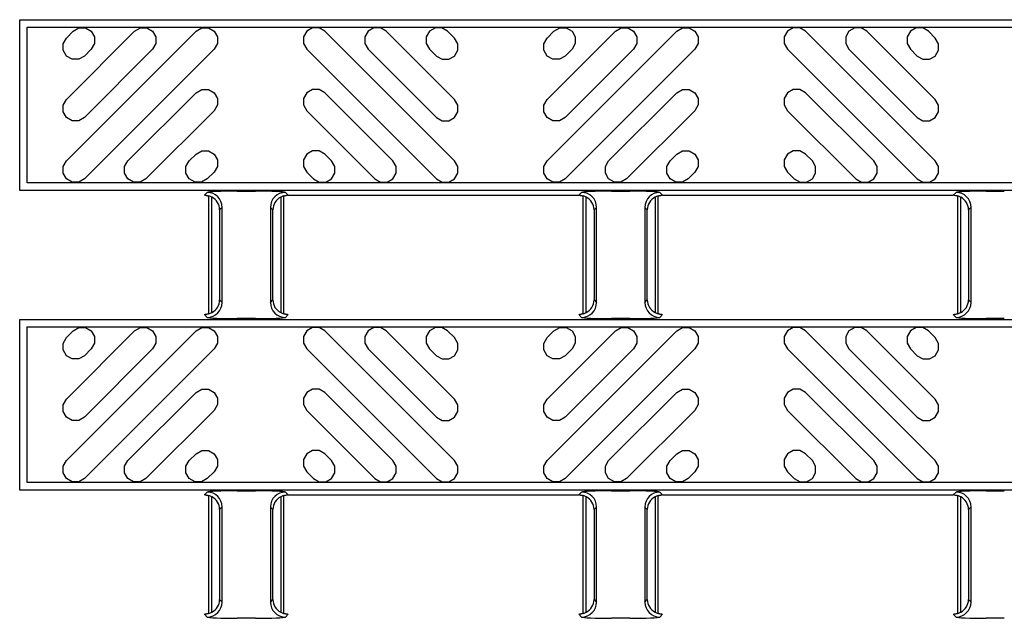
# Model space of a CAD drawing. Units: inches. Extents: x 0 to 50, y -5 to 32.5.
# Drawn here: x 20.2 to 22.8, y 25.2 to 26.8 of the extents above; entities that cross this region are included whole.
import ezdxf

# ---------------------------------------------------------------- set-up
doc = ezdxf.new("R2010")
doc.units = ezdxf.units.IN
doc.header["$MEASUREMENT"] = 0
doc.layers.add('Detail', color=7, linetype='Continuous')

msp = doc.modelspace()

# ---------------------------------------------------------------- linework, layer by layer
at = {"layer": 'Detail', "color": 18, "true_color": 0x000000}
for points in [[(24.2314, 26.3525), (20.2314, 26.3525), (20.2314, 26.8012), (24.2314, 26.8012)], [(24.2314, 26.3722), (20.251, 26.3722), (20.251, 26.7815), (24.2314, 26.7815)], [(20.3721, 26.7709), (20.3871, 26.7796), (20.4044, 26.7796), (20.4194, 26.7709), (20.428, 26.7559), (20.428, 26.7386), (20.4194, 26.7236), (20.4016, 26.7058), (20.3866, 26.6971), (20.3692, 26.6971), (20.3542, 26.7058), (20.3456, 26.7208), (20.3456, 26.7381), (20.3542, 26.7531), (20.3721, 26.7709)], [(20.695, 26.7709), (20.71, 26.7796), (20.7273, 26.7796), (20.7423, 26.7709), (20.751, 26.7559), (20.751, 26.7386), (20.7423, 26.7236), (20.4016, 26.3828), (20.3866, 26.3742), (20.3692, 26.3742), (20.3542, 26.3828), (20.3456, 26.3978), (20.3456, 26.4151), (20.3542, 26.4301), (20.695, 26.7709)], [(20.5335, 26.7709), (20.5485, 26.7796), (20.5658, 26.7796), (20.5808, 26.7709), (20.5895, 26.7559), (20.5895, 26.7386), (20.5808, 26.7236), (20.4016, 26.5443), (20.3866, 26.5356), (20.3692, 26.5356), (20.3542, 26.5443), (20.3456, 26.5593), (20.3456, 26.5766), (20.3542, 26.5916), (20.5335, 26.7709)], [(21.0333, 26.7709), (21.0183, 26.7796), (21.0009, 26.7796), (20.9859, 26.7709), (20.9773, 26.7559), (20.9773, 26.7386), (20.9859, 26.7236), (21.3267, 26.3828), (21.3417, 26.3742), (21.359, 26.3742), (21.374, 26.3828), (21.3827, 26.3978), (21.3827, 26.4151), (21.374, 26.4301), (21.0333, 26.7709)], [(21.1947, 26.7709), (21.1797, 26.7796), (21.1624, 26.7796), (21.1474, 26.7709), (21.1387, 26.7559), (21.1387, 26.7386), (21.1474, 26.7236), (21.3267, 26.5443), (21.3417, 26.5356), (21.359, 26.5356), (21.374, 26.5443), (21.3827, 26.5593), (21.3827, 26.5766), (21.374, 26.5916), (21.1947, 26.7709)], [(21.3562, 26.7709), (21.3412, 26.7796), (21.3239, 26.7796), (21.3089, 26.7709), (21.3002, 26.7559), (21.3002, 26.7386), (21.3089, 26.7236), (21.3267, 26.7058), (21.3417, 26.6971), (21.359, 26.6971), (21.374, 26.7058), (21.3827, 26.7208), (21.3827, 26.7381), (21.374, 26.7531), (21.3562, 26.7709)], [(21.6358, 26.7709), (21.6508, 26.7796), (21.6682, 26.7796), (21.6832, 26.7709), (21.6918, 26.7559), (21.6918, 26.7386), (21.6832, 26.7236), (21.6653, 26.7058), (21.6503, 26.6971), (21.633, 26.6971), (21.618, 26.7058), (21.6094, 26.7208), (21.6094, 26.7381), (21.618, 26.7531), (21.6358, 26.7709)], [(21.9588, 26.7709), (21.9738, 26.7796), (21.9911, 26.7796), (22.0061, 26.7709), (22.0148, 26.7559), (22.0148, 26.7386), (22.0061, 26.7236), (21.6653, 26.3828), (21.6503, 26.3742), (21.633, 26.3742), (21.618, 26.3828), (21.6094, 26.3978), (21.6094, 26.4151), (21.618, 26.4301), (21.9588, 26.7709)], [(21.7973, 26.7709), (21.8123, 26.7796), (21.8296, 26.7796), (21.8446, 26.7709), (21.8533, 26.7559), (21.8533, 26.7386), (21.8446, 26.7236), (21.6653, 26.5443), (21.6503, 26.5356), (21.633, 26.5356), (21.618, 26.5443), (21.6094, 26.5593), (21.6094, 26.5766), (21.618, 26.5916), (21.7973, 26.7709)], [(22.297, 26.7709), (22.282, 26.7796), (22.2647, 26.7796), (22.2497, 26.7709), (22.241, 26.7559), (22.241, 26.7386), (22.2497, 26.7236), (22.5905, 26.3828), (22.6055, 26.3742), (22.6228, 26.3742), (22.6378, 26.3828), (22.6464, 26.3978), (22.6464, 26.4151), (22.6378, 26.4301), (22.297, 26.7709)], [(22.4585, 26.7709), (22.4435, 26.7796), (22.4262, 26.7796), (22.4112, 26.7709), (22.4025, 26.7559), (22.4025, 26.7386), (22.4112, 26.7236), (22.5905, 26.5443), (22.6055, 26.5356), (22.6228, 26.5356), (22.6378, 26.5443), (22.6464, 26.5593), (22.6464, 26.5766), (22.6378, 26.5916), (22.4585, 26.7709)], [(22.62, 26.7709), (22.605, 26.7796), (22.5876, 26.7796), (22.5726, 26.7709), (22.564, 26.7559), (22.564, 26.7386), (22.5726, 26.7236), (22.5905, 26.7058), (22.6055, 26.6971), (22.6228, 26.6971), (22.6378, 26.7058), (22.6464, 26.7208), (22.6464, 26.7381), (22.6378, 26.7531), (22.62, 26.7709)], [(20.695, 26.6094), (20.71, 26.6181), (20.7273, 26.6181), (20.7423, 26.6094), (20.751, 26.5944), (20.751, 26.5771), (20.7423, 26.5621), (20.563, 26.3828), (20.548, 26.3742), (20.5307, 26.3742), (20.5157, 26.3828), (20.507, 26.3978), (20.507, 26.4151), (20.5157, 26.4301), (20.695, 26.6094)], [(21.0333, 26.6094), (21.0183, 26.6181), (21.0009, 26.6181), (20.9859, 26.6094), (20.9773, 26.5944), (20.9773, 26.5771), (20.9859, 26.5621), (21.1652, 26.3828), (21.1802, 26.3742), (21.1975, 26.3742), (21.2125, 26.3828), (21.2212, 26.3978), (21.2212, 26.4151), (21.2125, 26.4301), (21.0333, 26.6094)], [(21.9588, 26.6094), (21.9738, 26.6181), (21.9911, 26.6181), (22.0061, 26.6094), (22.0148, 26.5944), (22.0148, 26.5771), (22.0061, 26.5621), (21.8268, 26.3828), (21.8118, 26.3742), (21.7945, 26.3742), (21.7795, 26.3828), (21.7708, 26.3978), (21.7708, 26.4151), (21.7795, 26.4301), (21.9588, 26.6094)], [(22.297, 26.6094), (22.282, 26.6181), (22.2647, 26.6181), (22.2497, 26.6094), (22.241, 26.5944), (22.241, 26.5771), (22.2497, 26.5621), (22.429, 26.3828), (22.444, 26.3742), (22.4613, 26.3742), (22.4763, 26.3828), (22.485, 26.3978), (22.485, 26.4151), (22.4763, 26.4301), (22.297, 26.6094)], [(20.695, 26.448), (20.71, 26.4566), (20.7273, 26.4566), (20.7423, 26.448), (20.751, 26.433), (20.751, 26.4156), (20.7423, 26.4006), (20.7245, 26.3828), (20.7095, 26.3742), (20.6922, 26.3742), (20.6772, 26.3828), (20.6685, 26.3978), (20.6685, 26.4151), (20.6772, 26.4301), (20.695, 26.448)], [(21.0333, 26.448), (21.0183, 26.4566), (21.0009, 26.4566), (20.9859, 26.448), (20.9773, 26.433), (20.9773, 26.4156), (20.9859, 26.4006), (21.0037, 26.3828), (21.0188, 26.3742), (21.0361, 26.3742), (21.0511, 26.3828), (21.0597, 26.3978), (21.0597, 26.4151), (21.0511, 26.4301), (21.0333, 26.448)], [(21.9588, 26.448), (21.9738, 26.4566), (21.9911, 26.4566), (22.0061, 26.448), (22.0148, 26.433), (22.0148, 26.4156), (22.0061, 26.4006), (21.9883, 26.3828), (21.9733, 26.3742), (21.956, 26.3742), (21.9409, 26.3828), (21.9323, 26.3978), (21.9323, 26.4151), (21.9409, 26.4301), (21.9588, 26.448)], [(22.297, 26.448), (22.282, 26.4566), (22.2647, 26.4566), (22.2497, 26.448), (22.241, 26.433), (22.241, 26.4156), (22.2497, 26.4006), (22.2675, 26.3828), (22.2825, 26.3742), (22.2999, 26.3742), (22.3149, 26.3828), (22.3235, 26.3978), (22.3235, 26.4151), (22.3149, 26.4301), (22.297, 26.448)], [(20.7167, 26.3399), (20.7242, 26.3474)], [(20.8029, 26.3507), (20.851, 26.3507)], [(20.9297, 26.3474), (20.9371, 26.3399)], [(21.701, 26.3399), (21.7084, 26.3474)], [(21.7871, 26.3507), (21.8352, 26.3507)], [(21.9139, 26.3474), (21.9214, 26.3399)], [(22.6852, 26.3399), (22.6927, 26.3474)], [(22.7714, 26.3507), (22.8195, 26.3507)], [(20.7188, 26.3399), (20.7197, 26.3398), (20.7206, 26.3397), (20.7215, 26.3396), (20.7224, 26.3395), (20.7232, 26.3393), (20.724, 26.3392), (20.7247, 26.339), (20.7254, 26.3388), (20.726, 26.3386), (20.7266, 26.3385), (20.7271, 26.3383), (20.7276, 26.3381), (20.728, 26.3379), (20.7283, 26.3378), (20.7285, 26.3377), (20.7286, 26.3376), (20.7287, 26.3375)], [(20.7285, 26.0282), (20.7285, 26.3381)], [(20.7364, 26.0316), (20.7364, 26.3347)], [(20.9175, 26.3347), (20.9175, 26.0316)], [(20.9252, 26.3375), (20.9253, 26.3376), (20.9256, 26.3378), (20.9261, 26.338), (20.9268, 26.3383), (20.9276, 26.3386), (20.9286, 26.3389), (20.9297, 26.3391), (20.9309, 26.3394), (20.9322, 26.3396), (20.9336, 26.3398), (20.935, 26.3399)], [(20.9253, 26.0282), (20.9253, 26.3381)], [(20.9371, 26.3399), (21.701, 26.3399)], [(21.7031, 26.3399), (21.704, 26.3398), (21.7049, 26.3397), (21.7058, 26.3396), (21.7066, 26.3395), (21.7074, 26.3393), (21.7082, 26.3392), (21.709, 26.339), (21.7097, 26.3388), (21.7103, 26.3386), (21.7109, 26.3385), (21.7114, 26.3383), (21.7118, 26.3381), (21.7122, 26.3379), (21.7125, 26.3378), (21.7127, 26.3377), (21.7128, 26.3376), (21.7129, 26.3375)], [(21.7127, 26.0282), (21.7127, 26.3381)], [(21.7206, 26.0316), (21.7206, 26.3347)], [(21.9017, 26.3347), (21.9017, 26.0316)], [(21.9094, 26.3375), (21.9096, 26.3376), (21.9099, 26.3378), (21.9104, 26.338), (21.9111, 26.3383), (21.9119, 26.3386), (21.9129, 26.3389), (21.914, 26.3391), (21.9152, 26.3394), (21.9165, 26.3396), (21.9179, 26.3398), (21.9193, 26.3399)], [(21.9096, 26.0282), (21.9096, 26.3381)], [(21.9214, 26.3399), (22.6852, 26.3399)], [(22.6873, 26.3399), (22.6887, 26.3398), (22.6901, 26.3396), (22.6914, 26.3394), (22.6926, 26.3391), (22.6937, 26.3389), (22.6947, 26.3386), (22.6955, 26.3383), (22.6962, 26.338), (22.6967, 26.3378), (22.697, 26.3376), (22.6972, 26.3375)], [(22.697, 26.0282), (22.697, 26.3381)], [(22.7049, 26.0316), (22.7049, 26.3347)], [(20.7635, 26.3081), (20.757, 26.3015)], [(20.757, 26.3015), (20.757, 26.0648)], [(20.7635, 26.0583), (20.7635, 26.3081)], [(20.8903, 26.3081), (20.8903, 26.0583)], [(20.8969, 26.3015), (20.8903, 26.3081)], [(20.8969, 26.0648), (20.8969, 26.3015)], [(21.7478, 26.3081), (21.7412, 26.3015)], [(21.7412, 26.3015), (21.7412, 26.0648)], [(21.7478, 26.0583), (21.7478, 26.3081)], [(21.8746, 26.3081), (21.8746, 26.0583)], [(21.8811, 26.3015), (21.8746, 26.3081)], [(21.8811, 26.0648), (21.8811, 26.3015)], [(22.732, 26.3081), (22.7255, 26.3015)], [(22.7255, 26.3015), (22.7255, 26.0648)], [(22.732, 26.0583), (22.732, 26.3081)], [(20.757, 26.0648), (20.7635, 26.0583)], [(20.8903, 26.0583), (20.8969, 26.0648)], [(21.7412, 26.0648), (21.7478, 26.0583)], [(21.8746, 26.0583), (21.8811, 26.0648)], [(22.7255, 26.0648), (22.732, 26.0583)], [(24.2314, 25.5651), (20.2314, 25.5651), (20.2314, 26.0138), (24.2314, 26.0138)], [(20.7242, 26.0189), (20.7167, 26.0264)], [(20.7287, 26.0288), (20.7286, 26.0287), (20.7284, 26.0286), (20.7282, 26.0285), (20.728, 26.0284), (20.7276, 26.0282), (20.7271, 26.028), (20.7266, 26.0279), (20.726, 26.0277), (20.7254, 26.0275), (20.7247, 26.0273), (20.724, 26.0271), (20.7232, 26.027), (20.7224, 26.0268), (20.7215, 26.0267), (20.7206, 26.0266), (20.7197, 26.0265), (20.7188, 26.0264)], [(20.851, 26.0156), (20.8029, 26.0156)], [(20.935, 26.0264), (20.9336, 26.0266), (20.9322, 26.0267), (20.9309, 26.0269), (20.9297, 26.0272), (20.9286, 26.0274), (20.9276, 26.0277), (20.9268, 26.028), (20.9261, 26.0283), (20.9256, 26.0285), (20.9253, 26.0287), (20.9252, 26.0288)], [(20.9371, 26.0264), (20.9297, 26.0189)], [(21.7084, 26.0189), (21.701, 26.0264)], [(21.7129, 26.0288), (21.7128, 26.0287), (21.7127, 26.0286), (21.7125, 26.0285), (21.7122, 26.0284), (21.7118, 26.0282), (21.7114, 26.028), (21.7109, 26.0279), (21.7103, 26.0277), (21.7096, 26.0275), (21.709, 26.0273), (21.7082, 26.0271), (21.7074, 26.027), (21.7066, 26.0268), (21.7058, 26.0267), (21.7049, 26.0266), (21.704, 26.0265), (21.7031, 26.0264)], [(21.8352, 26.0156), (21.7871, 26.0156)], [(21.9193, 26.0264), (21.9179, 26.0266), (21.9165, 26.0267), (21.9152, 26.0269), (21.914, 26.0272), (21.9129, 26.0274), (21.9119, 26.0277), (21.9111, 26.028), (21.9104, 26.0283), (21.9099, 26.0285), (21.9096, 26.0287), (21.9094, 26.0288)], [(21.9214, 26.0264), (21.9139, 26.0189)], [(22.6927, 26.0189), (22.6852, 26.0264)], [(22.6972, 26.0288), (22.697, 26.0287), (22.6967, 26.0285), (22.6962, 26.0283), (22.6955, 26.028), (22.6947, 26.0277), (22.6937, 26.0274), (22.6926, 26.0272), (22.6914, 26.0269), (22.6901, 26.0267), (22.6887, 26.0266), (22.6873, 26.0264)], [(22.8195, 26.0156), (22.7714, 26.0156)], [(24.2314, 25.5848), (20.251, 25.5848), (20.251, 25.9941), (24.2314, 25.9941)], [(20.3721, 25.9835), (20.3871, 25.9922), (20.4044, 25.9922), (20.4194, 25.9835), (20.428, 25.9685), (20.428, 25.9512), (20.4194, 25.9362), (20.4016, 25.9183), (20.3866, 25.9097), (20.3692, 25.9097), (20.3542, 25.9183), (20.3456, 25.9334), (20.3456, 25.9507), (20.3542, 25.9657), (20.3721, 25.9835)], [(20.695, 25.9835), (20.71, 25.9922), (20.7273, 25.9922), (20.7423, 25.9835), (20.751, 25.9685), (20.751, 25.9512), (20.7423, 25.9362), (20.4016, 25.5954), (20.3866, 25.5868), (20.3692, 25.5868), (20.3542, 25.5954), (20.3456, 25.6104), (20.3456, 25.6277), (20.3542, 25.6427), (20.695, 25.9835)], [(20.5335, 25.9835), (20.5485, 25.9922), (20.5658, 25.9922), (20.5808, 25.9835), (20.5895, 25.9685), (20.5895, 25.9512), (20.5808, 25.9362), (20.4016, 25.7569), (20.3866, 25.7482), (20.3692, 25.7482), (20.3542, 25.7569), (20.3456, 25.7719), (20.3456, 25.7892), (20.3542, 25.8042), (20.5335, 25.9835)], [(21.0333, 25.9835), (21.0183, 25.9922), (21.0009, 25.9922), (20.9859, 25.9835), (20.9773, 25.9685), (20.9773, 25.9512), (20.9859, 25.9362), (21.3267, 25.5954), (21.3417, 25.5868), (21.359, 25.5868), (21.374, 25.5954), (21.3827, 25.6104), (21.3827, 25.6277), (21.374, 25.6427), (21.0333, 25.9835)], [(21.1947, 25.9835), (21.1797, 25.9922), (21.1624, 25.9922), (21.1474, 25.9835), (21.1387, 25.9685), (21.1387, 25.9512), (21.1474, 25.9362), (21.3267, 25.7569), (21.3417, 25.7482), (21.359, 25.7482), (21.374, 25.7569), (21.3827, 25.7719), (21.3827, 25.7892), (21.374, 25.8042), (21.1947, 25.9835)], [(21.3562, 25.9835), (21.3412, 25.9922), (21.3239, 25.9922), (21.3089, 25.9835), (21.3002, 25.9685), (21.3002, 25.9512), (21.3089, 25.9362), (21.3267, 25.9183), (21.3417, 25.9097), (21.359, 25.9097), (21.374, 25.9183), (21.3827, 25.9334), (21.3827, 25.9507), (21.374, 25.9657), (21.3562, 25.9835)], [(21.6358, 25.9835), (21.6508, 25.9922), (21.6682, 25.9922), (21.6832, 25.9835), (21.6918, 25.9685), (21.6918, 25.9512), (21.6832, 25.9362), (21.6653, 25.9183), (21.6503, 25.9097), (21.633, 25.9097), (21.618, 25.9183), (21.6094, 25.9334), (21.6094, 25.9507), (21.618, 25.9657), (21.6358, 25.9835)], [(21.9588, 25.9835), (21.9738, 25.9922), (21.9911, 25.9922), (22.0061, 25.9835), (22.0148, 25.9685), (22.0148, 25.9512), (22.0061, 25.9362), (21.6653, 25.5954), (21.6503, 25.5868), (21.633, 25.5868), (21.618, 25.5954), (21.6094, 25.6104), (21.6094, 25.6277), (21.618, 25.6427), (21.9588, 25.9835)], [(21.7973, 25.9835), (21.8123, 25.9922), (21.8296, 25.9922), (21.8446, 25.9835), (21.8533, 25.9685), (21.8533, 25.9512), (21.8446, 25.9362), (21.6653, 25.7569), (21.6503, 25.7482), (21.633, 25.7482), (21.618, 25.7569), (21.6094, 25.7719), (21.6094, 25.7892), (21.618, 25.8042), (21.7973, 25.9835)], [(22.297, 25.9835), (22.282, 25.9922), (22.2647, 25.9922), (22.2497, 25.9835), (22.241, 25.9685), (22.241, 25.9512), (22.2497, 25.9362), (22.5905, 25.5954), (22.6055, 25.5868), (22.6228, 25.5868), (22.6378, 25.5954), (22.6464, 25.6104), (22.6464, 25.6277), (22.6378, 25.6427), (22.297, 25.9835)], [(22.4585, 25.9835), (22.4435, 25.9922), (22.4262, 25.9922), (22.4112, 25.9835), (22.4025, 25.9685), (22.4025, 25.9512), (22.4112, 25.9362), (22.5905, 25.7569), (22.6055, 25.7482), (22.6228, 25.7482), (22.6378, 25.7569), (22.6464, 25.7719), (22.6464, 25.7892), (22.6378, 25.8042), (22.4585, 25.9835)], [(22.62, 25.9835), (22.605, 25.9922), (22.5876, 25.9922), (22.5726, 25.9835), (22.564, 25.9685), (22.564, 25.9512), (22.5726, 25.9362), (22.5905, 25.9183), (22.6055, 25.9097), (22.6228, 25.9097), (22.6378, 25.9183), (22.6464, 25.9334), (22.6464, 25.9507), (22.6378, 25.9657), (22.62, 25.9835)], [(20.695, 25.822), (20.71, 25.8307), (20.7273, 25.8307), (20.7423, 25.822), (20.751, 25.807), (20.751, 25.7897), (20.7423, 25.7747), (20.563, 25.5954), (20.548, 25.5868), (20.5307, 25.5868), (20.5157, 25.5954), (20.507, 25.6104), (20.507, 25.6277), (20.5157, 25.6427), (20.695, 25.822)], [(21.0333, 25.822), (21.0183, 25.8307), (21.0009, 25.8307), (20.9859, 25.822), (20.9773, 25.807), (20.9773, 25.7897), (20.9859, 25.7747), (21.1652, 25.5954), (21.1802, 25.5868), (21.1975, 25.5868), (21.2125, 25.5954), (21.2212, 25.6104), (21.2212, 25.6277), (21.2125, 25.6427), (21.0333, 25.822)], [(21.9588, 25.822), (21.9738, 25.8307), (21.9911, 25.8307), (22.0061, 25.822), (22.0148, 25.807), (22.0148, 25.7897), (22.0061, 25.7747), (21.8268, 25.5954), (21.8118, 25.5868), (21.7945, 25.5868), (21.7795, 25.5954), (21.7708, 25.6104), (21.7708, 25.6277), (21.7795, 25.6427), (21.9588, 25.822)], [(22.297, 25.822), (22.282, 25.8307), (22.2647, 25.8307), (22.2497, 25.822), (22.241, 25.807), (22.241, 25.7897), (22.2497, 25.7747), (22.429, 25.5954), (22.444, 25.5868), (22.4613, 25.5868), (22.4763, 25.5954), (22.485, 25.6104), (22.485, 25.6277), (22.4763, 25.6427), (22.297, 25.822)], [(20.695, 25.6606), (20.71, 25.6692), (20.7273, 25.6692), (20.7423, 25.6606), (20.751, 25.6456), (20.751, 25.6282), (20.7423, 25.6132), (20.7245, 25.5954), (20.7095, 25.5868), (20.6922, 25.5868), (20.6772, 25.5954), (20.6685, 25.6104), (20.6685, 25.6277), (20.6772, 25.6427), (20.695, 25.6606)], [(21.0333, 25.6606), (21.0183, 25.6692), (21.0009, 25.6692), (20.9859, 25.6606), (20.9773, 25.6456), (20.9773, 25.6282), (20.9859, 25.6132), (21.0037, 25.5954), (21.0188, 25.5868), (21.0361, 25.5868), (21.0511, 25.5954), (21.0597, 25.6104), (21.0597, 25.6277), (21.0511, 25.6427), (21.0333, 25.6606)], [(21.9588, 25.6606), (21.9738, 25.6692), (21.9911, 25.6692), (22.0061, 25.6606), (22.0148, 25.6456), (22.0148, 25.6282), (22.0061, 25.6132), (21.9883, 25.5954), (21.9733, 25.5868), (21.956, 25.5868), (21.9409, 25.5954), (21.9323, 25.6104), (21.9323, 25.6277), (21.9409, 25.6427), (21.9588, 25.6606)], [(22.297, 25.6606), (22.282, 25.6692), (22.2647, 25.6692), (22.2497, 25.6606), (22.241, 25.6456), (22.241, 25.6282), (22.2497, 25.6132), (22.2675, 25.5954), (22.2825, 25.5868), (22.2999, 25.5868), (22.3149, 25.5954), (22.3235, 25.6104), (22.3235, 25.6277), (22.3149, 25.6427), (22.297, 25.6606)], [(20.7167, 25.5525), (20.7242, 25.56)], [(20.7188, 25.5525), (20.7197, 25.5524), (20.7206, 25.5523), (20.7215, 25.5522), (20.7224, 25.5521), (20.7232, 25.5519), (20.724, 25.5518), (20.7247, 25.5516), (20.7254, 25.5514), (20.726, 25.5512), (20.7266, 25.5511), (20.7271, 25.5509), (20.7276, 25.5507), (20.728, 25.5505), (20.7283, 25.5504), (20.7285, 25.5503), (20.7286, 25.5502), (20.7287, 25.5501)], [(20.7285, 25.2408), (20.7285, 25.5507)], [(20.7364, 25.2442), (20.7364, 25.5473)], [(20.8029, 25.5633), (20.851, 25.5633)], [(20.9175, 25.5473), (20.9175, 25.2442)], [(20.9252, 25.5501), (20.9253, 25.5502), (20.9256, 25.5504), (20.9261, 25.5506), (20.9268, 25.5509), (20.9276, 25.5512), (20.9286, 25.5515), (20.9297, 25.5517), (20.9309, 25.552), (20.9322, 25.5522), (20.9336, 25.5524), (20.935, 25.5525)], [(20.9253, 25.2408), (20.9253, 25.5507)], [(20.9297, 25.56), (20.9371, 25.5525)], [(20.9371, 25.5525), (21.701, 25.5525)], [(21.701, 25.5525), (21.7084, 25.56)], [(21.7031, 25.5525), (21.704, 25.5524), (21.7049, 25.5523), (21.7058, 25.5522), (21.7066, 25.5521), (21.7074, 25.5519), (21.7082, 25.5518), (21.709, 25.5516), (21.7097, 25.5514), (21.7103, 25.5512), (21.7109, 25.5511), (21.7114, 25.5509), (21.7118, 25.5507), (21.7122, 25.5505), (21.7125, 25.5504), (21.7127, 25.5503), (21.7128, 25.5502), (21.7129, 25.5501)], [(21.7127, 25.2408), (21.7127, 25.5507)], [(21.7206, 25.2442), (21.7206, 25.5473)], [(21.7871, 25.5633), (21.8352, 25.5633)], [(21.9017, 25.5473), (21.9017, 25.2442)], [(21.9094, 25.5501), (21.9096, 25.5502), (21.9099, 25.5504), (21.9104, 25.5506), (21.9111, 25.5509), (21.9119, 25.5512), (21.9129, 25.5515), (21.914, 25.5517), (21.9152, 25.552), (21.9165, 25.5522), (21.9179, 25.5524), (21.9193, 25.5525)], [(21.9096, 25.2408), (21.9096, 25.5507)], [(21.9139, 25.56), (21.9214, 25.5525)], [(21.9214, 25.5525), (22.6852, 25.5525)], [(22.6852, 25.5525), (22.6927, 25.56)], [(22.6873, 25.5525), (22.6887, 25.5524), (22.6901, 25.5522), (22.6914, 25.552), (22.6926, 25.5517), (22.6937, 25.5515), (22.6947, 25.5512), (22.6955, 25.5509), (22.6962, 25.5506), (22.6967, 25.5504), (22.697, 25.5502), (22.6972, 25.5501)], [(22.697, 25.2408), (22.697, 25.5507)], [(22.7049, 25.2442), (22.7049, 25.5473)], [(22.7714, 25.5633), (22.8195, 25.5633)], [(20.7635, 25.5207), (20.757, 25.5141)], [(20.7635, 25.2709), (20.7635, 25.5207)], [(20.8903, 25.5207), (20.8903, 25.2709)], [(20.8969, 25.5141), (20.8903, 25.5207)], [(21.7478, 25.5207), (21.7412, 25.5141)], [(21.7478, 25.2709), (21.7478, 25.5207)], [(21.8746, 25.5207), (21.8746, 25.2709)], [(21.8811, 25.5141), (21.8746, 25.5207)], [(22.732, 25.5207), (22.7255, 25.5141)], [(22.732, 25.2709), (22.732, 25.5207)], [(20.757, 25.5141), (20.757, 25.2774)], [(20.8969, 25.2774), (20.8969, 25.5141)], [(21.7412, 25.5141), (21.7412, 25.2774)], [(21.8811, 25.2774), (21.8811, 25.5141)], [(22.7255, 25.5141), (22.7255, 25.2774)], [(20.757, 25.2774), (20.7635, 25.2709)], [(20.8903, 25.2709), (20.8969, 25.2774)], [(21.7412, 25.2774), (21.7478, 25.2709)], [(21.8746, 25.2709), (21.8811, 25.2774)], [(22.7255, 25.2774), (22.732, 25.2709)], [(20.7242, 25.2315), (20.7167, 25.239)], [(20.7287, 25.2414), (20.7286, 25.2413), (20.7284, 25.2412), (20.7282, 25.2411), (20.728, 25.241), (20.7276, 25.2408), (20.7271, 25.2406), (20.7266, 25.2405), (20.726, 25.2403), (20.7254, 25.2401), (20.7247, 25.2399), (20.724, 25.2397), (20.7232, 25.2396), (20.7224, 25.2394), (20.7215, 25.2393), (20.7206, 25.2392), (20.7197, 25.2391), (20.7188, 25.239)], [(20.935, 25.239), (20.9336, 25.2392), (20.9322, 25.2393), (20.9309, 25.2395), (20.9297, 25.2398), (20.9286, 25.24), (20.9276, 25.2403), (20.9268, 25.2406), (20.9261, 25.2409), (20.9256, 25.2411), (20.9253, 25.2413), (20.9252, 25.2414)], [(20.9371, 25.239), (20.9297, 25.2315)], [(21.7084, 25.2315), (21.701, 25.239)], [(21.7129, 25.2414), (21.7128, 25.2413), (21.7127, 25.2412), (21.7125, 25.2411), (21.7122, 25.241), (21.7118, 25.2408), (21.7114, 25.2406), (21.7109, 25.2405), (21.7103, 25.2403), (21.7096, 25.2401), (21.709, 25.2399), (21.7082, 25.2397), (21.7074, 25.2396), (21.7066, 25.2394), (21.7058, 25.2393), (21.7049, 25.2392), (21.704, 25.2391), (21.7031, 25.239)], [(21.9193, 25.239), (21.9179, 25.2392), (21.9165, 25.2393), (21.9152, 25.2395), (21.914, 25.2398), (21.9129, 25.24), (21.9119, 25.2403), (21.9111, 25.2406), (21.9104, 25.2409), (21.9099, 25.2411), (21.9096, 25.2413), (21.9094, 25.2414)], [(21.9214, 25.239), (21.9139, 25.2315)], [(22.6927, 25.2315), (22.6852, 25.239)], [(22.6972, 25.2414), (22.697, 25.2413), (22.6967, 25.2411), (22.6962, 25.2409), (22.6955, 25.2406), (22.6947, 25.2403), (22.6937, 25.24), (22.6926, 25.2398), (22.6914, 25.2395), (22.6901, 25.2393), (22.6887, 25.2392), (22.6873, 25.239)], [(20.851, 25.2282), (20.8029, 25.2282)], [(21.8352, 25.2282), (21.7871, 25.2282)], [(22.8195, 25.2282), (22.7714, 25.2282)]]:
    msp.add_lwpolyline(points, dxfattribs=at)
for points in [[(20.7635, 26.3081, 0.412914), (20.7242, 26.3474)], [(20.9297, 26.3474, 0.412916), (20.8903, 26.3081)], [(21.7478, 26.3081, 0.412914), (21.7084, 26.3474)], [(21.9139, 26.3474, 0.412916), (21.8746, 26.3081)], [(22.732, 26.3081, 0.412915), (22.6927, 26.3474)], [(20.7242, 26.0189, 0.412913), (20.7635, 26.0583)], [(20.8903, 26.0583, 0.412914), (20.9297, 26.0189)], [(21.7084, 26.0189, 0.412913), (21.7478, 26.0583)], [(21.8746, 26.0583, 0.412914), (21.9139, 26.0189)], [(22.6927, 26.0189, 0.412914), (22.732, 26.0583)], [(20.7635, 25.5207, 0.412914), (20.7242, 25.56)], [(20.9297, 25.56, 0.412916), (20.8903, 25.5207)], [(21.7478, 25.5207, 0.412914), (21.7084, 25.56)], [(21.9139, 25.56, 0.412916), (21.8746, 25.5207)], [(22.732, 25.5207, 0.412915), (22.6927, 25.56)], [(20.7242, 25.2315, 0.412913), (20.7635, 25.2709)], [(20.8903, 25.2709, 0.412914), (20.9297, 25.2315)], [(21.7084, 25.2315, 0.412913), (21.7478, 25.2709)], [(21.8746, 25.2709, 0.412914), (21.9139, 25.2315)], [(22.6927, 25.2315, 0.412914), (22.732, 25.2709)]]:
    msp.add_lwpolyline(points, format="xyb", dxfattribs=at)
for centre, major_axis, ratio, start_param, end_param in [((20.8029, 26.3472), (0.0787, 0), 0.043661, 1.570796, 3.097959), ((20.851, 26.3472), (0.0787, 0), 0.043661, 0.043633, 1.570796), ((21.7871, 26.3472), (0.0787, 0), 0.043661, 1.570796, 3.097959), ((21.8352, 26.3472), (0.0787, 0), 0.043661, 0.043633, 1.570796), ((22.7714, 26.3472), (0.0787, 0), 0.043661, 1.570796, 3.097959), ((20.7166, 26.3005), (0.0279, 0.0279), 0.998099, 0.731096, 0.784447), ((20.7166, 26.3005), (0.0279, 0.0279), 0.998099, 0.262201, 0.480958), ((20.7157, 26.2996), (0.0381, 0.0168), 0.937575, 5.891913, 6.938561), ((20.9381, 26.2996), (0.0381, -0.0168), 0.937575, 2.486217, 3.532865), ((20.9372, 26.3005), (0.0279, -0.0279), 0.998099, 2.660634, 2.879392), ((20.9372, 26.3005), (0.0279, -0.0279), 0.998099, 2.357146, 2.410497), ((21.7009, 26.3005), (0.0279, 0.0279), 0.998099, 0.731096, 0.784447), ((21.7009, 26.3005), (0.0279, 0.0279), 0.998099, 0.262201, 0.480958), ((21.7, 26.2996), (0.0381, 0.0168), 0.937575, 5.891913, 6.938561), ((21.9223, 26.2996), (0.0381, -0.0168), 0.937575, 2.486217, 3.532865), ((21.9214, 26.3005), (0.0279, -0.0279), 0.998099, 2.660634, 2.879392), ((21.9214, 26.3005), (0.0279, -0.0279), 0.998099, 2.357146, 2.410497), ((22.6851, 26.3005), (0.0279, 0.0279), 0.998099, 0.731096, 0.784447), ((22.6851, 26.3005), (0.0279, 0.0279), 0.998099, 0.262201, 0.480958), ((22.6842, 26.2996), (0.0381, 0.0168), 0.937575, 5.891913, 6.938561), ((20.7157, 26.0667), (0.0381, -0.0168), 0.937575, 5.627809, 6.674457), ((20.9381, 26.0667), (0.0381, 0.0168), 0.937575, 2.750321, 3.796969), ((21.7, 26.0667), (0.0381, -0.0168), 0.937575, 5.627809, 6.674457), ((21.9223, 26.0667), (0.0381, 0.0168), 0.937575, 2.750321, 3.796969), ((22.6842, 26.0667), (0.0381, -0.0168), 0.937575, 5.627809, 6.674457), ((20.7166, 26.0658), (-0.0279, 0.0279), 0.998099, 2.357146, 2.410497), ((20.8029, 26.0191), (0.0787, 0), 0.043661, 3.185226, 4.712389), ((20.7166, 26.0658), (-0.0279, 0.0279), 0.998099, 2.660634, 2.879392), ((20.851, 26.0191), (0.0787, 0), 0.043661, 4.712389, 6.239552), ((20.9372, 26.0658), (-0.0279, -0.0279), 0.998099, 0.262201, 0.480958), ((20.9372, 26.0658), (-0.0279, -0.0279), 0.998099, 0.731096, 0.784447), ((21.7009, 26.0658), (-0.0279, 0.0279), 0.998099, 2.357146, 2.410497), ((21.7871, 26.0191), (0.0787, 0), 0.043661, 3.185226, 4.712389), ((21.7009, 26.0658), (-0.0279, 0.0279), 0.998099, 2.660634, 2.879392), ((21.8352, 26.0191), (0.0787, 0), 0.043661, 4.712389, 6.239552), ((21.9214, 26.0658), (-0.0279, -0.0279), 0.998099, 0.262201, 0.480958), ((21.9214, 26.0658), (-0.0279, -0.0279), 0.998099, 0.731096, 0.784447), ((22.6851, 26.0658), (-0.0279, 0.0279), 0.998099, 2.357146, 2.410497), ((22.7714, 26.0191), (0.0787, 0), 0.043661, 3.185226, 4.712389), ((22.6851, 26.0658), (-0.0279, 0.0279), 0.998099, 2.660634, 2.879392), ((20.7166, 25.5131), (0.0279, 0.0279), 0.998099, 0.731096, 0.784447), ((20.8029, 25.5598), (0.0787, 0), 0.043661, 1.570796, 3.097959), ((20.7166, 25.5131), (0.0279, 0.0279), 0.998099, 0.262201, 0.480958), ((20.7157, 25.5122), (0.0381, 0.0168), 0.937575, 5.891913, 6.938561), ((20.851, 25.5598), (0.0787, 0), 0.043661, 0.043633, 1.570796), ((20.9381, 25.5122), (0.0381, -0.0168), 0.937575, 2.486217, 3.532865), ((20.9372, 25.5131), (0.0279, -0.0279), 0.998099, 2.660634, 2.879392), ((20.9372, 25.5131), (0.0279, -0.0279), 0.998099, 2.357146, 2.410497), ((21.7009, 25.5131), (0.0279, 0.0279), 0.998099, 0.731096, 0.784447), ((21.7871, 25.5598), (0.0787, 0), 0.043661, 1.570796, 3.097959), ((21.7009, 25.5131), (0.0279, 0.0279), 0.998099, 0.262201, 0.480958), ((21.7, 25.5122), (0.0381, 0.0168), 0.937575, 5.891913, 6.938561), ((21.8352, 25.5598), (0.0787, 0), 0.043661, 0.043633, 1.570796), ((21.9223, 25.5122), (0.0381, -0.0168), 0.937575, 2.486217, 3.532865), ((21.9214, 25.5131), (0.0279, -0.0279), 0.998099, 2.660634, 2.879392), ((21.9214, 25.5131), (0.0279, -0.0279), 0.998099, 2.357146, 2.410497), ((22.6851, 25.5131), (0.0279, 0.0279), 0.998099, 0.731096, 0.784447), ((22.7714, 25.5598), (0.0787, 0), 0.043661, 1.570796, 3.097959), ((22.6851, 25.5131), (0.0279, 0.0279), 0.998099, 0.262201, 0.480958), ((22.6842, 25.5122), (0.0381, 0.0168), 0.937575, 5.891913, 6.938561), ((20.7157, 25.2793), (0.0381, -0.0168), 0.937575, 5.627809, 6.674457), ((20.9381, 25.2793), (0.0381, 0.0168), 0.937575, 2.750321, 3.796969), ((21.7, 25.2793), (0.0381, -0.0168), 0.937575, 5.627809, 6.674457), ((21.9223, 25.2793), (0.0381, 0.0168), 0.937575, 2.750321, 3.796969), ((22.6842, 25.2793), (0.0381, -0.0168), 0.937575, 5.627809, 6.674457), ((20.7166, 25.2784), (-0.0279, 0.0279), 0.998099, 2.357146, 2.410497), ((20.7166, 25.2784), (-0.0279, 0.0279), 0.998099, 2.660634, 2.879392), ((20.9372, 25.2784), (-0.0279, -0.0279), 0.998099, 0.262201, 0.480958), ((20.9372, 25.2784), (-0.0279, -0.0279), 0.998099, 0.731096, 0.784447), ((21.7009, 25.2784), (-0.0279, 0.0279), 0.998099, 2.357146, 2.410497), ((21.7009, 25.2784), (-0.0279, 0.0279), 0.998099, 2.660634, 2.879392), ((21.9214, 25.2784), (-0.0279, -0.0279), 0.998099, 0.262201, 0.480958), ((21.9214, 25.2784), (-0.0279, -0.0279), 0.998099, 0.731096, 0.784447), ((22.6851, 25.2784), (-0.0279, 0.0279), 0.998099, 2.357146, 2.410497), ((22.6851, 25.2784), (-0.0279, 0.0279), 0.998099, 2.660634, 2.879392), ((20.8029, 25.2317), (0.0787, 0), 0.043661, 3.185226, 4.712389), ((20.851, 25.2317), (0.0787, 0), 0.043661, 4.712389, 6.239552), ((21.7871, 25.2317), (0.0787, 0), 0.043661, 3.185226, 4.712389), ((21.8352, 25.2317), (0.0787, 0), 0.043661, 4.712389, 6.239552), ((22.7714, 25.2317), (0.0787, 0), 0.043661, 3.185226, 4.712389)]:
    msp.add_ellipse(centre, major_axis=major_axis, ratio=ratio, start_param=start_param, end_param=end_param, dxfattribs=at)

doc.saveas('drawing.dxf')
